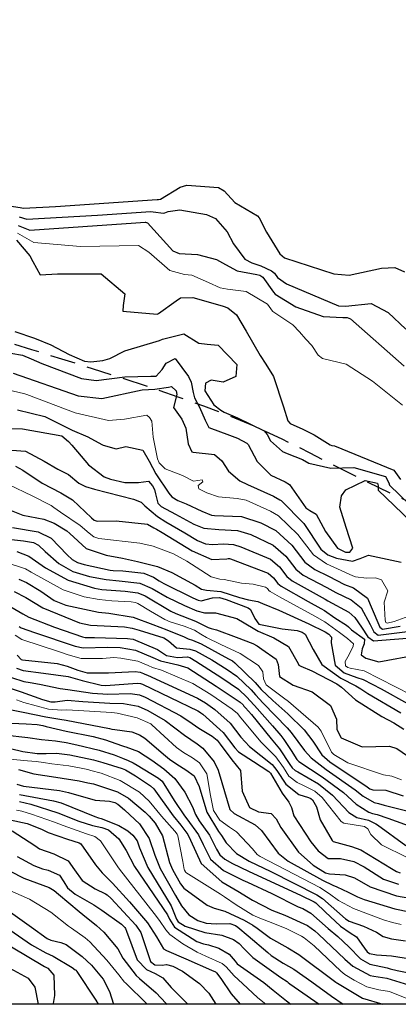
# Model space of a CAD drawing. Units: millimetres. Extents: x 792347 to 808895, y 7595946 to 7601082.
# Drawn here: x 794885 to 794933, y 7597266 to 7597389 of the extents above; entities that cross this region are included whole.
import ezdxf

# ---------------------------------------------------------------- set-up
doc = ezdxf.new("R2010")
doc.units = ezdxf.units.MM
doc.linetypes.add('HIDDEN2', pattern=[4.7625, 3.175, -1.5875])
doc.layers.get('0').update_dxf_attribs({"color": 2, "linetype": 'CONTINUOUS'})
doc.layers.add('Curvas Intermediárias', color=33, linetype='CONTINUOUS')
doc.layers.add('ESTRADA_CAMINHO', color=2, linetype='HIDDEN2')
doc.layers.add('Curvas Mestras', color=34, linetype='CONTINUOUS', lineweight=0)

msp = doc.modelspace()

# ---------------------------------------------------------------- linework, layer by layer
at = {"elevation": 89.6}
msp.add_lwpolyline([(794077.828, 7598135.51), (795000.605, 7598135.51), (795000.605, 7597265.628), (794077.828, 7597265.628)], close=True, dxfattribs=at)
at = {"layer": 'Curvas Intermediárias', "flags": 128}
for points, elevation in [([(794882.617, 7597365.947), (794885.138, 7597365.558), (794885.557, 7597365.494), (794889.575, 7597365.68), (794902.344, 7597366.565), (794902.532, 7597366.555), (794902.78, 7597366.619), (794905.252, 7597368.119), (794906.085, 7597368.358), (794910.057, 7597368.071), (794910.747, 7597367.64), (794912.076, 7597366.198), (794914.924, 7597364.514), (794915.152, 7597364.273), (794916.072, 7597362.471), (794917.745, 7597359.747), (794918.331, 7597359.261), (794924.522, 7597357.219), (794926.455, 7597357.09), (794930.503, 7597357.934), (794932.179, 7597358.024), (794933.39, 7597357.485)], 62), ([(794885.015, 7597364.37), (794885.974, 7597364.106), (794894.869, 7597364.617), (794901.541, 7597365.062), (794901.86, 7597365.019), (794903.14, 7597364.829), (794903.324, 7597364.873), (794903.749, 7597365.076), (794905.197, 7597365.262), (794908.533, 7597364.684), (794909.662, 7597364.177), (794911.118, 7597362.502), (794911.913, 7597360.995), (794913.348, 7597359.06), (794914.246, 7597358.612), (794915.337, 7597358.229), (794916.706, 7597357.631), (794917.05, 7597357.311), (794917.428, 7597356.791), (794918.571, 7597355.99), (794925.083, 7597353.214), (794925.962, 7597353.205), (794929.217, 7597353.504), (794931.333, 7597352.4), (794933.548, 7597350.287)], 63), ([(794884.905, 7597363.301), (794886.392, 7597362.714), (794899.684, 7597363.65), (794900.835, 7597363.74), (794900.894, 7597363.735), (794901.151, 7597363.624), (794904.305, 7597360.137), (794905.106, 7597359.802), (794907.394, 7597359.656), (794909.796, 7597359.055), (794910.94, 7597358.411), (794912.368, 7597357.619), (794914.843, 7597357.175), (794915.21, 7597357.088), (794915.61, 7597356.811), (794916.929, 7597354.922), (794917.15, 7597354.67), (794919.731, 7597353.107), (794923.17, 7597351.894), (794925.649, 7597351.774), (794926.201, 7597351.772), (794926.613, 7597351.589), (794933.343, 7597345.678)], 64), ([(794884.713, 7597361.443), (794886.354, 7597359.517), (794886.731, 7597358.766), (794887.655, 7597357.131), (794889.839, 7597357.233), (794895.332, 7597357.234), (794898.284, 7597354.736), (794898.069, 7597353.259), (794898.042, 7597352.538), (794902.352, 7597352.197), (794902.495, 7597352.249), (794904.733, 7597353.847), (794905.295, 7597354.241), (794906.831, 7597354.256), (794907.88, 7597353.961), (794910.625, 7597353.165), (794911.215, 7597352.973), (794912.318, 7597352.098), (794913.495, 7597350.061), (794915.279, 7597347.017), (794915.991, 7597345.891), (794916.958, 7597344.352), (794918.219, 7597340.551), (794918.761, 7597338.785), (794919.018, 7597338.489), (794920.618, 7597337.744), (794922.038, 7597337.057), (794924.066, 7597335.79), (794924.285, 7597335.73), (794924.589, 7597335.666), (794932.033, 7597332.623), (794932.877, 7597331.467)], 66), ([(794884.474, 7597350.018), (794886.963, 7597349.155), (794889.014, 7597348.334), (794891.292, 7597347.121), (794893.22, 7597346.28), (794894.013, 7597346.183), (794895.516, 7597346.363), (794896.417, 7597346.607), (794898.283, 7597347.564), (794902.65, 7597348.872), (794903.005, 7597349.066), (794905.712, 7597349.721), (794907.592, 7597348.55), (794908.642, 7597348.429), (794909.988, 7597348.288), (794912.338, 7597345.855), (794912.211, 7597344.364), (794910.638, 7597343.639), (794909.126, 7597343.892), (794908.412, 7597343.544), (794908.319, 7597342.551), (794909.47, 7597340.814), (794910.357, 7597340.121), (794910.765, 7597339.895), (794912.413, 7597339.164), (794915.788, 7597337.561), (794916.166, 7597337.076), (794916.549, 7597336.285), (794918.075, 7597334.946), (794918.646, 7597334.721), (794920.577, 7597333.961), (794921.393, 7597333.51), (794924.122, 7597332.851), (794927.02, 7597332.936), (794931.016, 7597331.809), (794931.437, 7597331.045), (794931.501, 7597330.735), (794934.024, 7597328.329)], 67), ([(794883.993, 7597347.278), (794885.433, 7597347.039), (794886.538, 7597346.595), (794887.888, 7597345.982), (794892.837, 7597344.114), (794894.715, 7597343.882), (794898.274, 7597344.315), (794901.573, 7597344.391), (794902.239, 7597344.422), (794902.976, 7597345.227), (794903.489, 7597346.048), (794904.621, 7597346.621), (794906.268, 7597344.375), (794906.616, 7597343.647), (794906.863, 7597342.341), (794907.019, 7597341.694), (794907.649, 7597340.521), (794908.359, 7597338.877), (794908.816, 7597337.956), (794911.405, 7597336.987), (794912.417, 7597336.619), (794913.614, 7597336.017), (794913.764, 7597335.854), (794914.887, 7597333.699), (794916.622, 7597331.986), (794918.42, 7597331.157), (794918.948, 7597330.818), (794921.004, 7597327.884), (794921.522, 7597327.554), (794922.29, 7597327.112), (794923.486, 7597324.935), (794924.959, 7597322.845), (794925.96, 7597322.333), (794926.539, 7597322.324), (794926.889, 7597322.851), (794926.053, 7597325.422), (794925.283, 7597327.96), (794925.476, 7597329.409), (794926.042, 7597330.167), (794928.451, 7597331.33), (794930.003, 7597330.997), (794930.095, 7597330.652), (794930.088, 7597330.12), (794934.156, 7597326.233)], 68), ([(794884.269, 7597344.77), (794892.454, 7597341.949), (794895.418, 7597341.584), (794900.453, 7597342.697), (794902.058, 7597342.792), (794903.785, 7597343.019), (794904.147, 7597343.116), (794904.74, 7597342.579), (794904.799, 7597342.097), (794904.417, 7597340.479), (794905.439, 7597339.025), (794905.96, 7597337.897), (794906.239, 7597335.908), (794906.684, 7597334.92), (794906.861, 7597334.854), (794909.555, 7597334.568), (794910.474, 7597333.8), (794911.313, 7597332.477), (794912.724, 7597331.287), (794913.685, 7597330.811), (794916.932, 7597329.348), (794917.755, 7597328.911), (794917.913, 7597328.808), (794920.765, 7597325.907), (794922.869, 7597322.693), (794923.772, 7597322.007), (794924.846, 7597321.596), (794926.877, 7597321.214), (794927.816, 7597321.55), (794928.85, 7597321.962), (794932.97, 7597321.062)], 69), ([(794884.821, 7597340.177), (794888.266, 7597339.327), (794888.908, 7597339.016), (794891.694, 7597337.652), (794893.652, 7597336.787), (794895.401, 7597335.842), (794895.561, 7597335.769), (794897.207, 7597335.307), (794898.417, 7597335.573), (794900.561, 7597335.131), (794901.343, 7597333.753), (794902.195, 7597332.142), (794903.825, 7597329.738), (794904.181, 7597329.276), (794904.926, 7597328.817), (794906.006, 7597328.401), (794907.95, 7597327.482), (794909.155, 7597326.966), (794909.535, 7597326.915), (794912.919, 7597326.789), (794915.335, 7597326.017), (794917.229, 7597325.038), (794919.238, 7597323.192), (794920.857, 7597321.088), (794922.116, 7597320.14), (794923.858, 7597319.304), (794925.834, 7597318.297), (794926.971, 7597317.846), (794928.755, 7597316.548), (794930.02, 7597313.523), (794930.282, 7597312.931), (794930.628, 7597312.68), (794932.858, 7597313.051)], 71), ([(794882.855, 7597337.838), (794885.466, 7597337.782), (794890.376, 7597336.94), (794891.241, 7597336.193), (794891.644, 7597335.752), (794892.806, 7597334.368), (794893.717, 7597333.265), (794895.703, 7597331.771), (794896.494, 7597331.469), (794898.301, 7597331.071), (794900.022, 7597331.076), (794901.262, 7597331.222), (794901.746, 7597330.663), (794902.008, 7597330.187), (794902.145, 7597329.641), (794902.442, 7597328.472), (794902.832, 7597328.073), (794904.65, 7597327.095), (794906.929, 7597325.848), (794908.217, 7597325.353), (794910.084, 7597325.189), (794912.419, 7597325.033), (794914.094, 7597324.534), (794916.901, 7597323.224), (794918.475, 7597321.834), (794919.737, 7597320.195), (794920.684, 7597319.439), (794923.64, 7597317.89), (794924.781, 7597317.259), (794926.699, 7597316.354), (794927.956, 7597315.347), (794929.055, 7597313.246), (794929.522, 7597312.331), (794930.071, 7597311.941), (794933.77, 7597312.373)], 72), ([(794882.972, 7597335.208), (794885.831, 7597335.016), (794888.161, 7597333.744), (794889.894, 7597332.748), (794891.225, 7597332.077), (794892.512, 7597330.982), (794893.344, 7597330.564), (794894.501, 7597330.24), (794899.378, 7597328.976), (794900.354, 7597328.593), (794900.821, 7597328.16), (794902.407, 7597326.788), (794903.451, 7597326.146), (794905.838, 7597324.76), (794907.393, 7597323.812), (794908.421, 7597323.36), (794909.29, 7597323.301), (794910.663, 7597323.369), (794911.919, 7597323.276), (794912.83, 7597323.021), (794916.578, 7597321.444), (794917.712, 7597320.477), (794918.615, 7597319.3), (794919.285, 7597318.755), (794923.417, 7597316.449), (794923.755, 7597316.249), (794926.414, 7597314.792), (794927.158, 7597314.146), (794927.995, 7597312.942), (794928.761, 7597311.731), (794929.51, 7597311.199), (794934.764, 7597311.633)], 73), ([(794884.591, 7597333.106), (794885.497, 7597332.625), (794887.938, 7597330.985), (794890.247, 7597329.773), (794891.739, 7597328.916), (794894.109, 7597326.643), (794894.451, 7597326.355), (794894.832, 7597326.222), (794897.184, 7597326.283), (794901.143, 7597325.837), (794901.949, 7597325.401), (794902.262, 7597325.205), (794902.974, 7597324.788), (794906.735, 7597322.507), (794909.211, 7597321.416), (794911.075, 7597321.507), (794911.247, 7597321.533), (794911.42, 7597321.523), (794911.546, 7597321.487), (794916.26, 7597319.686), (794916.947, 7597319.116), (794917.495, 7597318.407), (794917.894, 7597318.074), (794921.308, 7597316.146), (794922.89, 7597315.274), (794923.344, 7597314.996), (794924.648, 7597314.087), (794926.117, 7597313.166), (794926.362, 7597312.95), (794926.742, 7597312.582), (794928.344, 7597311.402), (794928.341, 7597310.839), (794928.066, 7597310.192), (794927.957, 7597309.44), (794928.511, 7597309.041), (794930.152, 7597308.558), (794935.153, 7597309.518)], 74), ([(794883.416, 7597327.791), (794885.484, 7597326.97), (794888.117, 7597326.46), (794889.406, 7597325.985), (794891.011, 7597325.017), (794891.406, 7597324.672), (794893.458, 7597322.812), (794895.95, 7597321.948), (794897.99, 7597321.596), (794899.895, 7597321.154), (794901.405, 7597320.804), (794902.402, 7597320.515), (794904.2, 7597319.785), (794907.129, 7597318.181), (794907.908, 7597317.708), (794908.532, 7597317.587), (794910.353, 7597317.379), (794912.685, 7597316.645), (794913.81, 7597316.371), (794914.96, 7597316.148), (794915.571, 7597315.876), (794917.606, 7597315.046), (794921.372, 7597313.348), (794923.42, 7597312.356), (794923.874, 7597312.063), (794924.214, 7597311.662), (794924.199, 7597310.973), (794924.667, 7597308.153), (794925.821, 7597307.218), (794927.419, 7597306.617), (794928.211, 7597306.359), (794930.475, 7597305.175), (794933.773, 7597303.35)], 76), ([(794884.177, 7597325.438), (794887.434, 7597324.902), (794889.06, 7597324.103), (794891.055, 7597321.993), (794891.675, 7597321.411), (794892.365, 7597321.018), (794893.182, 7597320.766), (794896.45, 7597320.057), (794896.842, 7597320.014), (794898.036, 7597319.995), (794900.669, 7597319.695), (794901.899, 7597319.192), (794902.619, 7597318.73), (794903.172, 7597318.41), (794906.819, 7597316.606), (794907.475, 7597316.296), (794907.877, 7597316.227), (794909.273, 7597316.607), (794910.17, 7597316.637), (794910.994, 7597316.402), (794913.764, 7597315.345), (794914.055, 7597315.162), (794914.604, 7597314.03), (794915.12, 7597313.3), (794918.015, 7597312.715), (794919.924, 7597312.515), (794920.539, 7597312.29), (794920.914, 7597312.041), (794921.916, 7597310.124), (794923.012, 7597308.244), (794925.376, 7597306.549), (794927.296, 7597305.558), (794927.91, 7597305.184), (794928.762, 7597304.598), (794932.941, 7597302.193)], 77), ([(794882.517, 7597324.102), (794885.56, 7597323.767), (794886.833, 7597323.531), (794887.454, 7597323.224), (794888.304, 7597322.404), (794890.017, 7597320.903), (794891.773, 7597319.91), (794893.845, 7597319.276), (794895.934, 7597318.885), (794897.573, 7597318.737), (794900.194, 7597318.432), (794901.729, 7597317.795), (794903.612, 7597316.698), (794905.783, 7597315.66), (794907.325, 7597314.978), (794908.268, 7597314.745), (794909.661, 7597314.721), (794912.341, 7597314.033), (794914.385, 7597312.786), (794915.007, 7597312.429), (794916.997, 7597311.586), (794918.833, 7597310.492), (794920.055, 7597308.36), (794920.143, 7597308.168), (794920.369, 7597308.025), (794921.735, 7597307.454), (794924.888, 7597305.814), (794925.488, 7597305.401), (794927.242, 7597303.832), (794930.518, 7597301.73), (794932.028, 7597300.922), (794933.319, 7597300.145)], 78), ([(794884.754, 7597322.415), (794886.234, 7597321.83), (794888.335, 7597320.388), (794891.181, 7597318.801), (794894.501, 7597317.798), (794895.391, 7597317.653), (794898.323, 7597317.426), (794899.903, 7597317.222), (794900.826, 7597316.846), (794904.065, 7597314.933), (794904.685, 7597314.657), (794907.176, 7597313.663), (794908.76, 7597312.886), (794909.131, 7597312.76), (794909.787, 7597312.595), (794912.26, 7597311.66), (794914.345, 7597310.877), (794914.91, 7597310.565), (794915.499, 7597310.166), (794917.287, 7597308.906), (794917.531, 7597308.25), (794917.705, 7597306.757), (794919.428, 7597305.645), (794921.791, 7597304.803), (794924.091, 7597303.088), (794924.831, 7597301.392), (794924.907, 7597300.101), (794925.444, 7597299.068), (794928.082, 7597297.906), (794931.493, 7597298.021), (794932.441, 7597297.72), (794937.213, 7597294.425)], 79), ([(794884.978, 7597318.937), (794885.942, 7597318.549), (794887.752, 7597317.422), (794889.422, 7597316.289), (794890.887, 7597315.672), (794894.996, 7597314.787), (794896.281, 7597314.664), (794899.353, 7597314.188), (794901.806, 7597313.249), (794903.567, 7597312.581), (794905.736, 7597311.705), (794906.253, 7597311.465), (794906.772, 7597311.285), (794907.853, 7597310.816), (794911.311, 7597308.976), (794911.816, 7597308.684), (794912.112, 7597308.471), (794914.658, 7597305.993), (794915.418, 7597305.115), (794916.854, 7597303.725), (794918.756, 7597302.041), (794920.786, 7597300.048), (794921.867, 7597298.637), (794923.017, 7597296.904), (794924.016, 7597296.02), (794928.709, 7597292.904), (794929.022, 7597292.672), (794929.415, 7597292.538), (794931.06, 7597292.495), (794933.218, 7597291.753)], 81), ([(794884.402, 7597317.414), (794885.885, 7597316.627), (794888.01, 7597315.351), (794892.62, 7597313.45), (794893.982, 7597313.175), (794898.24, 7597312.96), (794899.222, 7597312.809), (794900.078, 7597312.538), (794903.166, 7597311.587), (794903.781, 7597311.214), (794904.777, 7597310.355), (794906.436, 7597310.152), (794907.142, 7597309.972), (794909.2, 7597308.819), (794911.134, 7597307.63), (794912.329, 7597306.792), (794914.149, 7597305.052), (794914.693, 7597304.422), (794915.661, 7597303.41), (794918.659, 7597300.306), (794919.165, 7597299.72), (794920.846, 7597297.455), (794921.654, 7597296.523), (794923.537, 7597295.095), (794927.178, 7597292.537), (794928.196, 7597291.724), (794929.584, 7597290.954), (794930.109, 7597290.81), (794930.82, 7597290.599), (794932.169, 7597290.267), (794933.656, 7597289.9)], 82), ([(794883.975, 7597315.467), (794885.479, 7597314.581), (794886.252, 7597314.182), (794889.447, 7597312.934), (794892.967, 7597311.718), (794893.333, 7597311.648), (794894.465, 7597311.635), (794898.631, 7597311.522), (794899.319, 7597311.417), (794902.411, 7597310.126), (794903.506, 7597309.362), (794904.895, 7597309.12), (794906.152, 7597309.194), (794906.432, 7597309.129), (794907.211, 7597308.672), (794910.452, 7597306.577), (794912.541, 7597305.145), (794913.64, 7597304.111), (794913.968, 7597303.729), (794914.545, 7597303.115), (794916.832, 7597300.56), (794917.859, 7597299.345), (794918.255, 7597298.834), (794919.153, 7597297.456), (794919.869, 7597296.323), (794920.116, 7597296.094), (794923.061, 7597294.176), (794925.732, 7597292.191), (794927.334, 7597290.735), (794928.919, 7597289.721), (794929.383, 7597289.562), (794929.951, 7597289.416), (794931.299, 7597288.987), (794934.872, 7597287.696)], 83), ([(794885.04, 7597313.027), (794885.295, 7597312.847), (794886.956, 7597312.24), (794892.058, 7597310.558), (794893.082, 7597310.352), (794896.116, 7597310.432), (794897.689, 7597310.387), (794899.616, 7597310.028), (794901.815, 7597309.122), (794902.748, 7597308.711), (794904.927, 7597308.221), (794906.207, 7597307.826), (794909.772, 7597305.524), (794912.75, 7597303.52), (794913.131, 7597303.17), (794913.243, 7597303.037), (794913.445, 7597302.825), (794914.189, 7597301.964), (794916.651, 7597298.924), (794917.714, 7597297.684), (794919.002, 7597295.692), (794919.273, 7597295.265), (794919.673, 7597294.95), (794920.01, 7597294.778), (794922.589, 7597293.264), (794924.359, 7597291.862), (794926.401, 7597289.664), (794927.422, 7597289.074), (794928.86, 7597288.704), (794929.791, 7597288.275), (794929.983, 7597288.13), (794933.553, 7597285.562)], 84), ([(794884.773, 7597309.406), (794885.297, 7597308.875), (794885.447, 7597308.818), (794889.803, 7597308.351), (794891.058, 7597308.042), (794892.377, 7597307.513), (794893.559, 7597307.198), (794896.223, 7597307.181), (794899.583, 7597307.359), (794900.202, 7597307.284), (794900.62, 7597307.112), (794900.798, 7597307.034), (794901.128, 7597306.911), (794907.409, 7597304.006), (794908.412, 7597303.423), (794909.57, 7597302.604), (794911.493, 7597300.87), (794912.853, 7597299.129), (794913.933, 7597297.977), (794916.792, 7597295.721), (794917.379, 7597294.96), (794918.485, 7597293.23), (794920.114, 7597291.928), (794921.348, 7597291.568), (794921.647, 7597291.445), (794921.857, 7597291.263), (794922.351, 7597290.407), (794922.82, 7597288.778), (794924.326, 7597286.161), (794924.451, 7597286.059), (794926.753, 7597285.42), (794927.921, 7597285.002), (794931.747, 7597282.667), (794932.366, 7597282.281), (794932.838, 7597282.127)], 86), ([(794884.711, 7597307.797), (794885.523, 7597307.488), (794888.101, 7597307.157), (794891.161, 7597306.728), (794891.489, 7597306.65), (794892.95, 7597306.242), (794895.34, 7597305.634), (794895.917, 7597305.597), (794899.858, 7597305.921), (794900.264, 7597305.878), (794900.518, 7597305.772), (794907.435, 7597302.441), (794907.681, 7597302.294), (794907.816, 7597302.2), (794908.092, 7597302.016), (794910.619, 7597299.718), (794912.111, 7597297.78), (794912.569, 7597297.274), (794914.426, 7597296.095), (794916.378, 7597294.842), (794916.573, 7597294.597), (794918.044, 7597292.088), (794918.878, 7597290.972), (794919.187, 7597290.304), (794919.516, 7597289.281), (794921.645, 7597286.013), (794922.549, 7597284.871), (794923.825, 7597283.924), (794924.349, 7597283.908), (794925.333, 7597283.931), (794927.035, 7597283.533), (794928.342, 7597282.864), (794930.76, 7597281.34), (794932.622, 7597280.715)], 87), ([(794884.066, 7597306.611), (794885.601, 7597306.109), (794886.413, 7597305.973), (794887.597, 7597305.758), (794890.195, 7597305.222), (794891.124, 7597305.121), (794894.216, 7597304.66), (794896.148, 7597304.52), (794898.979, 7597304.61), (794900.122, 7597304.441), (794900.855, 7597304.138), (794905.309, 7597301.795), (794906.736, 7597300.836), (794907.584, 7597300.259), (794909.239, 7597299.277), (794909.877, 7597298.742), (794910.253, 7597298.233), (794911.721, 7597296.292), (794912.801, 7597294.951), (794913.027, 7597292.378), (794913.936, 7597290.304), (794915.082, 7597289.759), (794916.651, 7597289.578), (794917.275, 7597288.875), (794917.847, 7597287.797), (794920.099, 7597284.728), (794921.922, 7597283.074), (794923.476, 7597282.133), (794923.972, 7597281.98), (794925.951, 7597281.881), (794927.097, 7597281.482), (794929.069, 7597280.348), (794932.396, 7597279.23), (794938.842, 7597278.094)], 88), ([(794883.765, 7597305.311), (794885.278, 7597304.812), (794887.944, 7597303.853), (794889, 7597303.549), (794889.569, 7597303.552), (794891.052, 7597303.752), (794893.013, 7597303.618), (794896.391, 7597303.39), (794898.135, 7597303.351), (794899.98, 7597303.004), (794901.194, 7597302.489), (794903.366, 7597301.205), (794905.794, 7597299.38), (794907.351, 7597298.309), (794908.082, 7597297.739), (794909.49, 7597296.051), (794910.021, 7597295.005), (794910.445, 7597293.444), (794911.455, 7597290.057), (794912.019, 7597289.558), (794914.644, 7597288.133), (794915.435, 7597287.426), (794917.512, 7597284.577), (794918.767, 7597283.587), (794923.103, 7597281.182), (794924.406, 7597280.551), (794924.9, 7597280.348), (794926.327, 7597279.683), (794927.5, 7597279.112), (794928.33, 7597278.778), (794932.149, 7597277.615), (794935.841, 7597276.836)], 89), ([(794883.866, 7597302.581), (794885.525, 7597302.264), (794888.365, 7597301.677), (794890.137, 7597301.398), (794890.949, 7597301.278), (794896.358, 7597300.232), (794896.668, 7597300.152), (794897.042, 7597300.074), (794899.17, 7597299.806), (794900.146, 7597299.434), (794900.789, 7597299.003), (794903.401, 7597296.793), (794903.905, 7597296.388), (794904.81, 7597295.76), (794905.941, 7597295.034), (794906.977, 7597294.278), (794907.632, 7597292.96), (794908.595, 7597289.745), (794910.052, 7597287.31), (794910.417, 7597286.8), (794910.99, 7597285.875), (794912.294, 7597284.552), (794913.891, 7597283.599), (794916.615, 7597282.275), (794922.394, 7597279.377), (794923.086, 7597278.907), (794925.959, 7597276.365), (794926.428, 7597276.057), (794928.25, 7597275.418), (794929.849, 7597274.669), (794930.708, 7597274.125), (794931.759, 7597273.857), (794933.525, 7597273.588)], 91), ([(794883.172, 7597300.919), (794885.932, 7597300.797), (794887.283, 7597300.703), (794887.993, 7597300.582), (794888.42, 7597300.487), (794890.946, 7597299.899), (794894.318, 7597299.203), (794895.862, 7597298.806), (794897.858, 7597298.096), (794898.229, 7597297.977), (794898.408, 7597297.938), (794900.001, 7597297.333), (794901.69, 7597296.234), (794903.194, 7597295.154), (794904.565, 7597293.928), (794905.825, 7597292.224), (794906.796, 7597290.386), (794907.167, 7597289.443), (794907.636, 7597288.634), (794908.925, 7597286.848), (794909.814, 7597285.091), (794910.2, 7597284.355), (794910.836, 7597283.812), (794911.82, 7597283.29), (794913.792, 7597282.32), (794920.424, 7597279.28), (794922.046, 7597278.491), (794922.249, 7597278.351), (794923.414, 7597277.238), (794925.338, 7597275.411), (794926.564, 7597274.597), (794927.377, 7597274.076), (794928.026, 7597273.111), (794928.681, 7597272.189), (794928.995, 7597271.997), (794929.866, 7597271.852), (794931.74, 7597271.718), (794936.534, 7597270.945)], 92), ([(794883.135, 7597299.418), (794886.132, 7597299.088), (794887.845, 7597298.856), (794889.588, 7597298.68), (794890.942, 7597298.454), (794892.273, 7597298.172), (794895.091, 7597297.517), (794896.956, 7597296.903), (794898.014, 7597296.49), (794898.705, 7597296.2), (794899.33, 7597295.91), (794899.837, 7597295.628), (794902.526, 7597293.995), (794902.967, 7597293.592), (794904.499, 7597291.185), (794905.766, 7597289.281), (794906.062, 7597288.891), (794907.545, 7597286.893), (794908.138, 7597285.668), (794909.029, 7597283.817), (794910.658, 7597282.421), (794913.099, 7597281.217), (794913.687, 7597280.947), (794916.746, 7597279.505), (794920.045, 7597277.868), (794920.611, 7597277.636), (794921.619, 7597277.047), (794923.798, 7597275.128), (794924.997, 7597274.138), (794926.401, 7597272.827), (794927.846, 7597271.348), (794929.035, 7597270.68), (794931.205, 7597270.186), (794931.59, 7597270.097), (794932.457, 7597269.883), (794937.479, 7597268.868)], 93), ([(794883.957, 7597297.7), (794885.508, 7597297.324), (794887.291, 7597297.089), (794888.422, 7597297.101), (794889.704, 7597297.117), (794891.374, 7597296.925), (794894.353, 7597296.284), (794895.53, 7597295.955), (794897.973, 7597295.209), (794898.383, 7597295.025), (794899.639, 7597294.263), (794901.51, 7597293.041), (794901.913, 7597292.638), (794904.364, 7597289.261), (794905.306, 7597288.094), (794906.196, 7597286.937), (794906.525, 7597286.224), (794907.859, 7597283.279), (794910.474, 7597280.983), (794912.473, 7597279.831), (794914.304, 7597278.684), (794916.74, 7597277.419), (794918.388, 7597276.802), (794921.214, 7597275.504), (794922.132, 7597274.822), (794922.582, 7597274.422), (794925.884, 7597271.282), (794926.918, 7597270.413), (794929.079, 7597269.227), (794929.515, 7597269.142), (794931.179, 7597268.89), (794934.955, 7597267.728)], 94), ([(794884.948, 7597295.072), (794886.881, 7597294.544), (794889.615, 7597294.1)], 96), ([(794889.615, 7597294.1), (794892.547, 7597293.652), (794893.667, 7597293.417), (794894.339, 7597293.266), (794897.364, 7597292.266), (794898.744, 7597291.478), (794900.859, 7597289.731), (794901.343, 7597289.219), (794902.081, 7597288.344), (794903.026, 7597286.754), (794903.905, 7597283.425), (794904.256, 7597282.55), (794905.288, 7597280.756), (794905.703, 7597280.197), (794908.641, 7597278.048), (794909.517, 7597277.706), (794910.829, 7597277.328), (794913.282, 7597276.173), (794914.336, 7597275.568), (794914.893, 7597275.187), (794916.578, 7597273.926), (794918.725, 7597272.705), (794920.114, 7597271.892), (794924.777, 7597268.402), (794924.888, 7597268.318), (794924.963, 7597268.266), (794928.118, 7597266.416), (794930.647, 7597265.628)], 96), ([(794884.748, 7597293.257), (794885.563, 7597292.977), (794890.107, 7597292.425)], 97), ([(794885.072, 7597291.959), (794889.349, 7597291.131), (794890.299, 7597290.882), (794894.51, 7597289.183), (794895.002, 7597289.021), (794895.337, 7597288.929), (794897.559, 7597288.062), (794898.67, 7597287.386), (794899.3, 7597286.855), (794899.831, 7597286.123), (794900.131, 7597285.244), (794901.184, 7597282.781), (794904.106, 7597277.959), (794904.78, 7597276.302), (794904.981, 7597275.973), (794905.874, 7597275.419), (794908.34, 7597274.646), (794910.451, 7597274.29), (794911.924, 7597273.765), (794912.618, 7597273.247), (794913.27, 7597272.592), (794914.366, 7597271.505), (794917.872, 7597268.993), (794918.644, 7597268.474), (794918.786, 7597268.365), (794918.977, 7597268.212), (794920.069, 7597267.453), (794922.672, 7597265.628)], 98), ([(794890.107, 7597292.425), (794891.236, 7597292.182), (794894.551, 7597291.247), (794896.36, 7597291.086), (794897.05, 7597290.929), (794897.406, 7597290.723), (794898.229, 7597290.028), (794899.542, 7597288.821), (794900.119, 7597288.262), (794901.351, 7597286.424), (794902.035, 7597284.326), (794902.72, 7597282.665), (794904.666, 7597279.284), (794905.414, 7597277.959), (794906.31, 7597276.864), (794907.459, 7597276.13), (794908.487, 7597275.79), (794909.75, 7597275.726), (794911.486, 7597275.748), (794912.175, 7597275.495), (794912.454, 7597275.311), (794913.77, 7597274.229), (794916.226, 7597272.13), (794916.668, 7597271.766), (794918.167, 7597270.8), (794919.517, 7597270.019), (794921.766, 7597268.448), (794924.236, 7597266.656), (794925.703, 7597265.628)], 97), ([(794885.077, 7597291.069), (794886.478, 7597290.713), (794889.873, 7597289.651), (794892.529, 7597288.613), (794894.255, 7597288.046), (794895.423, 7597287.809), (794896.225, 7597287.505), (794897.536, 7597286.384), (794898.442, 7597284.915), (794899.521, 7597282.905), (794903.639, 7597276.853), (794903.899, 7597276.307), (794904.544, 7597275.322), (794907.327, 7597273.521), (794908.157, 7597273.23), (794908.805, 7597273.087), (794910.088, 7597272.666), (794911.398, 7597271.909), (794912.124, 7597271.027), (794912.402, 7597270.709), (794915.726, 7597268.354), (794916.889, 7597267.397), (794918.566, 7597266.061), (794919.114, 7597265.628)], 99), ([(794883.883, 7597288.75), (794886.02, 7597288.324), (794887.836, 7597287.583), (794888.651, 7597287.156), (794891.108, 7597286.342), (794892.579, 7597285.858), (794892.754, 7597285.75), (794894.616, 7597283.106), (794895.45, 7597282.118), (794896.754, 7597280.837), (794898.879, 7597278.497), (794901.117, 7597275.845), (794902.281, 7597274.076), (794903.135, 7597272.604), (794903.512, 7597272.388), (794905.946, 7597271.347), (794909.162, 7597269.925), (794909.684, 7597269.686), (794909.808, 7597269.579), (794910.324, 7597268.881), (794911.639, 7597266.937), (794912.762, 7597265.628)], 101), ([(794884.156, 7597287.37), (794887.006, 7597285.531), (794887.605, 7597285.141), (794889.375, 7597284.503), (794891.177, 7597283.636), (794891.989, 7597282.512), (794892.947, 7597281.158), (794894.554, 7597280.13), (794895.869, 7597279.464), (794896.07, 7597279.346), (794896.575, 7597278.89), (794899.683, 7597275.554), (794900.285, 7597274.615), (794901.045, 7597272.36), (794901.525, 7597271.006), (794902.049, 7597270.566), (794902.987, 7597270.517), (794903.54, 7597270.607), (794904.297, 7597270.413), (794905.519, 7597269.768), (794907.668, 7597268.258), (794908.821, 7597267.014), (794909.721, 7597265.628)], 102), ([(794884.761, 7597284.164), (794886.873, 7597283.036), (794887.971, 7597282.621), (794888.69, 7597282.449), (794890.077, 7597281.821), (794890.638, 7597280.98), (794891.108, 7597280.237), (794892.074, 7597279.447), (794894.381, 7597278.124), (794895.413, 7597277.45), (794897.864, 7597275.66), (794898.279, 7597275.269), (794898.366, 7597275.132), (794898.488, 7597274.793), (794899.846, 7597271.203), (794901.02, 7597269.978), (794902.079, 7597269.512), (794903.069, 7597268.932), (794904.107, 7597267.75), (794905.146, 7597266.706), (794906.216, 7597265.628)], 103), ([(794882.212, 7597283.168), (794885.603, 7597281.448), (794888.781, 7597280.271), (794889.44, 7597279.921), (794889.975, 7597279.45), (794892.565, 7597277.263), (794893.024, 7597276.903), (794894.736, 7597275.495), (794895.675, 7597274.664), (794897.395, 7597272.567), (794898.047, 7597271.414), (794899.703, 7597269.226), (794900.13, 7597268.879), (794902.229, 7597267.086), (794903.449, 7597265.769), (794903.599, 7597265.628)], 104), ([(794883.368, 7597277.585), (794886.562, 7597275.283), (794888.544, 7597273.861), (794889.008, 7597273.685), (794890.275, 7597273.4), (794890.923, 7597273.112), (794892.94, 7597271.639), (794894.095, 7597270.523), (794895.554, 7597268.762), (794896.388, 7597267.25), (794896.866, 7597265.628)], 106), ([(794875.696, 7597276.557), (794878.671, 7597275.538), (794882.713, 7597273.667), (794883.282, 7597273.334), (794884.066, 7597272.827), (794888.21, 7597270.384), (794888.61, 7597270.166), (794889.392, 7597269.279), (794889.453, 7597266.74), (794889.303, 7597265.722), (794889.304, 7597265.628)], 108), ([(794883.323, 7597275.349), (794886.6, 7597273.071), (794888.359, 7597272.091), (794889.279, 7597271.668), (794891.689, 7597270.239)], 107), ([(794875.27, 7597273.732), (794876.318, 7597273.563), (794877.979, 7597273.508), (794880.822, 7597272.157), (794882.431, 7597270.892), (794886.177, 7597268.919), (794886.983, 7597267.772), (794887.42, 7597265.628)], 109), ([(794891.689, 7597270.239), (794892.078, 7597269.971), (794892.164, 7597269.89), (794892.269, 7597269.761), (794894.636, 7597266.139), (794894.939, 7597265.628)], 107)]:
    msp.add_lwpolyline(points, dxfattribs=dict(at, elevation=elevation))
at = {"layer": 'Curvas Mestras', "flags": 128}
for points, elevation in [([(794884.805, 7597362.327), (794886.861, 7597361.152), (794892.713, 7597360.685), (794900.013, 7597360.8), (794901.298, 7597359.97), (794903.95, 7597357.658), (794905.793, 7597357.173), (794906.682, 7597357.067), (794908.776, 7597356.164), (794910.271, 7597355.473), (794911.167, 7597355.303), (794913.521, 7597355.022), (794916.193, 7597353.431), (794916.81, 7597352.567), (794916.867, 7597352.508), (794919.359, 7597350.839), (794920.216, 7597349.978), (794921.008, 7597349.053), (794921.771, 7597348.268), (794922.538, 7597347.038), (794923.111, 7597346.612), (794926.071, 7597345.896), (794929.361, 7597343.798), (794933.125, 7597340.762)], 65), ([(794884.175, 7597342.573), (794885.738, 7597342.187), (794885.986, 7597342.091), (794892.072, 7597339.791), (794896.25, 7597338.859), (794898.27, 7597339.031), (794901.034, 7597339.51), (794901.377, 7597339.225), (794901.676, 7597338.754), (794901.85, 7597336.735), (794902.372, 7597334.046), (794902.615, 7597333.527), (794903.348, 7597332.801), (794905.517, 7597331.927), (794906.923, 7597331.256), (794907.997, 7597331.409), (794908.086, 7597331.152), (794907.484, 7597330.688), (794907.594, 7597330.259), (794908.601, 7597329.783), (794910.051, 7597329.26), (794912.382, 7597329.056), (794913.505, 7597328.849), (794916.557, 7597327.478), (794917.566, 7597326.894), (794920.001, 7597324.549), (794921.979, 7597321.983), (794923.603, 7597320.867), (794924.07, 7597320.675), (794926.916, 7597319.362), (794927.228, 7597319.256), (794928.621, 7597319.09), (794929.751, 7597319.112), (794930.502, 7597318.857), (794931.273, 7597317.472), (794930.836, 7597316.075), (794930.938, 7597313.787), (794931.039, 7597313.529), (794931.19, 7597313.423), (794932.077, 7597313.633), (794934.381, 7597314.471)], 70), ([(794883.71, 7597330.801), (794886.664, 7597329.383), (794889.041, 7597328.174), (794889.4, 7597327.948), (794890.222, 7597327.343), (794892.669, 7597325.662), (794893.829, 7597324.729), (794894.414, 7597324.257), (794895.04, 7597324.055), (794900.187, 7597323.468), (794901.853, 7597323.078), (794904.388, 7597322.117), (794906.086, 7597321.219), (794907.258, 7597320.44), (794909.131, 7597319.24), (794910.22, 7597318.966), (794910.738, 7597318.91), (794912.915, 7597318.438), (794914.407, 7597318.339), (794915.946, 7597317.957), (794916.185, 7597317.76), (794916.373, 7597317.513), (794916.514, 7597317.399), (794917.713, 7597316.727), (794922.136, 7597314.317), (794923.384, 7597313.598), (794925.243, 7597312.257), (794926.234, 7597311.509), (794926.972, 7597310.85), (794926.962, 7597310.534), (794926.44, 7597309.488), (794925.954, 7597308.629), (794925.997, 7597308.081), (794926.255, 7597307.871), (794926.58, 7597307.783), (794928.333, 7597307.448), (794934.209, 7597304.45)], 75), ([(794883.168, 7597321.115), (794885.812, 7597320.244), (794886.555, 7597319.843), (794890.536, 7597317.593), (794893.171, 7597316.72), (794895.09, 7597316.381), (794896.675, 7597316.229), (794899.09, 7597316.084), (794899.612, 7597316.011), (794899.916, 7597315.889), (794901.502, 7597314.922), (794903.33, 7597313.876), (794903.981, 7597313.608), (794905.718, 7597313.051), (794907.048, 7597312.535), (794907.825, 7597312.067), (794908.526, 7597311.615), (794910.342, 7597310.739), (794912.779, 7597309.622), (794915.079, 7597308.104), (794915.616, 7597307.326), (794915.688, 7597306.44), (794916.013, 7597305.684), (794918.189, 7597304.078), (794918.844, 7597303.61), (794922.533, 7597300.401), (794922.935, 7597299.874), (794924.216, 7597297.239), (794924.497, 7597296.949), (794926.293, 7597295.915), (794930.758, 7597294.419), (794931.783, 7597294.226), (794932.995, 7597293.797)], 80), ([(794884.54, 7597311.936), (794885.349, 7597311.36), (794890.099, 7597309.836), (794891.195, 7597309.457), (794892.82, 7597308.993), (794895.487, 7597308.982), (794896.91, 7597309.11), (794897.796, 7597309.058), (794899.91, 7597308.653), (794901.218, 7597308.117), (794901.773, 7597307.872), (794902.873, 7597307.513), (794906.83, 7597305.844), (794909.092, 7597304.473), (794911.778, 7597302.648), (794912.424, 7597302.095), (794912.858, 7597301.545), (794915.392, 7597298.485), (794917.235, 7597296.663), (794918.188, 7597295.325), (794918.879, 7597294.248), (794919.894, 7597293.438), (794920.715, 7597293.087), (794922.118, 7597292.354), (794923.064, 7597291.552), (794925.419, 7597288.537), (794925.765, 7597288.358), (794928.379, 7597287.914), (794928.784, 7597287.632), (794929.173, 7597286.93), (794930.501, 7597285.631), (794933.716, 7597284.054)], 85), ([(794884.687, 7597303.804), (794885.635, 7597303.482), (794888.698, 7597302.658), (794890.396, 7597302.521), (794890.988, 7597302.545), (794891.734, 7597302.509), (794896.643, 7597302.213), (794897.335, 7597302.158), (794899.837, 7597301.565), (794901.541, 7597300.801), (794901.687, 7597300.696), (794904.795, 7597297.839), (794905.647, 7597297.222), (794906.785, 7597296.557), (794907.666, 7597295.905), (794908.571, 7597294.548), (794909.035, 7597291.834), (794909.429, 7597289.921), (794910.217, 7597288.741), (794911.407, 7597287.855), (794912.283, 7597287.251), (794914.326, 7597285.144), (794914.892, 7597284.425), (794915.263, 7597284.156), (794922.742, 7597280.264), (794923.954, 7597279.482), (794925.083, 7597278.649), (794926.981, 7597277.634), (794930.748, 7597276.214), (794931.884, 7597275.877), (794932.962, 7597275.63)], 90), ([(794883.413, 7597296.423), (794886.059, 7597296.149), (794887.145, 7597296.078), (794888.071, 7597295.961), (794889.119, 7597295.788), (794891.261, 7597295.515), (794892.6, 7597295.3), (794893.633, 7597295.08), (794894.043, 7597294.967), (794895.313, 7597294.602), (794897.697, 7597293.69), (794900.115, 7597292.252), (794901.359, 7597291.11), (794902.91, 7597289.241), (794904.577, 7597287.324), (794904.852, 7597286.981), (794904.944, 7597286.768), (794905.571, 7597283.536), (794905.749, 7597282.536), (794905.79, 7597282.435), (794905.909, 7597282.229), (794905.958, 7597282.169), (794907.29, 7597281.314), (794910.276, 7597279.435), (794910.794, 7597279.099), (794912.269, 7597278.106), (794914.343, 7597276.822), (794915.233, 7597276.421), (794916.334, 7597276.032), (794918.524, 7597275.115), (794920.45, 7597274.163), (794920.775, 7597273.966), (794922.033, 7597272.95), (794925.387, 7597269.797), (794925.899, 7597269.386), (794927.072, 7597268.648), (794928.665, 7597267.804), (794930.165, 7597267.425), (794931.498, 7597267.216), (794934.715, 7597265.946)], 95), ([(794884.708, 7597289.963), (794885.36, 7597289.858), (794886.587, 7597289.459), (794889.463, 7597288.467), (794890.553, 7597288.045), (794893.473, 7597287.025), (794894.51, 7597286.681), (794895.247, 7597286.126), (794897.414, 7597282.861), (794897.629, 7597282.573), (794901.986, 7597276.997), (794902.654, 7597276.157), (794903.453, 7597274.947), (794903.921, 7597274.393), (794905.574, 7597273.204), (794907.366, 7597272.151), (794908.434, 7597271.674), (794910.512, 7597270.759), (794910.996, 7597270.322), (794912.002, 7597269.211), (794913.069, 7597268.245), (794914.994, 7597266.429), (794915.979, 7597265.628)], 100), ([(794882.954, 7597280.342), (794884.218, 7597279.716), (794886.332, 7597278.811), (794889, 7597277.192), (794891.232, 7597275.448), (794891.62, 7597275.179), (794893.316, 7597273.979), (794893.883, 7597273.466), (794896.037, 7597271.159), (794897.518, 7597269.331), (794898.269, 7597268.408), (794898.368, 7597268.307), (794901.096, 7597265.628)], 105)]:
    msp.add_lwpolyline(points, dxfattribs=dict(at, elevation=elevation))
at = {"layer": 'ESTRADA_CAMINHO', "flags": 128}
msp.add_lwpolyline([(794756.25, 7597356), (794760.377, 7597355.682), (794764.106, 7597356.129), (794767.439, 7597357.34), (794770.375, 7597359.315), (794773.134, 7597361.612), (794775.938, 7597363.787), (794778.784, 7597365.842), (794781.675, 7597367.775), (794784.483, 7597369.539), (794787.081, 7597371.087), (794789.47, 7597372.419), (794791.65, 7597373.535), (794793.931, 7597374.123), (794796.625, 7597373.872), (794799.731, 7597372.783), (794803.25, 7597370.855), (794806.878, 7597368.628), (794810.31, 7597366.642), (794813.548, 7597364.898), (794816.59, 7597363.395), (794819.618, 7597362.043), (794822.81, 7597360.751), (794826.168, 7597359.52), (794829.69, 7597358.35), (794833.397, 7597357.315), (794837.308, 7597356.49), (794841.422, 7597355.875), (794845.74, 7597355.47), (794850.152, 7597355.124), (794854.546, 7597354.685), (794858.924, 7597354.154), (794863.285, 7597353.53), (794867.545, 7597352.807), (794871.619, 7597351.98), (794875.507, 7597351.047), (794879.21, 7597350.01), (794882.853, 7597348.903), (794886.564, 7597347.762), (794890.341, 7597346.588), (794894.185, 7597345.38), (794897.966, 7597344.168), (794901.554, 7597342.984), (794904.948, 7597341.826), (794908.15, 7597340.695), (794911.314, 7597339.487), (794914.595, 7597338.1), (794917.994, 7597336.532), (794921.51, 7597334.785), (794925.024, 7597332.997), (794928.418, 7597331.307), (794931.689, 7597329.717), (794934.84, 7597328.225), (794937.918, 7597326.846), (794940.97, 7597325.594), (794943.998, 7597324.468), (794947, 7597323.47), (794950.039, 7597322.373), (794953.176, 7597320.952), (794956.412, 7597319.208), (794959.745, 7597317.14), (794963.151, 7597314.805), (794966.604, 7597312.261), (794970.103, 7597309.508), (794973.65, 7597306.545), (794977.062, 7597303.579), (794980.156, 7597300.816), (794982.934, 7597298.257), (794985.395, 7597295.9), (794987.968, 7597293.263), (794991.084, 7597289.862), (794994.741, 7597285.698), (794998.94, 7597280.77)], dxfattribs=at)

doc.saveas('drawing.dxf')
